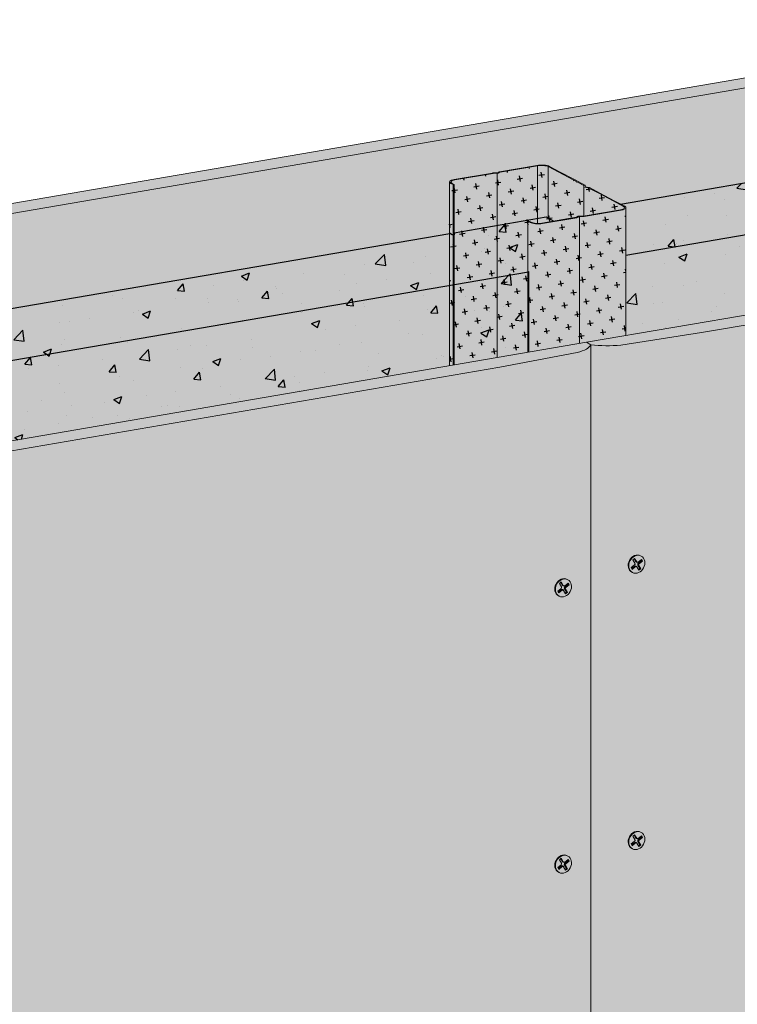
# Model space of a CAD drawing. Units: metres. Extents: x 1671 to 3110, y -1025 to 1243.
# Drawn here: x 2335 to 2644, y 271 to 696 of the extents above; entities that cross this region are included whole.
import ezdxf

# ---------------------------------------------------------------- set-up
doc = ezdxf.new("R2010")
doc.units = ezdxf.units.M
for name, color, linetype in [('Rigips Befestigungen', 8, 'Continuous'), ('Rigips Dämmung', 3, 'Continuous'), ('Rigips Profile 2', 5, 'Continuous'), ('Rigips Schraffur 4', 8, 'Continuous')]:
    doc.layers.add(name, color=color, linetype=linetype)
for name, color, linetype, true_color in [('Rigips Schr Dämmung FH', 7, 'Continuous', 0xeddf9e), ('Rigips Schr Profile PS', 7, 'Continuous', 0xd5e5ec), ('Rigips Schr RB FH', 7, 'Continuous', 0xdedede)]:
    doc.layers.add(name, color=color, linetype=linetype, true_color=true_color)
pattern_1 = [(10, (-1475.0436, -1e-14), (3.8631475, 5.5171464), [2.38125, -7.14375]), (100, (-1473.6643, -0.966), (-5.5171464, 3.8631475), [2.38125, -7.14375])]

msp = doc.modelspace()

# ---------------------------------------------------------------- hatches: boundary and pattern name
at = {"layer": 'Rigips Dämmung'}
h = msp.add_hatch(dxfattribs=at)
h.set_pattern_fill('AR-CONC', color=256, scale=0.2)
edge = h.paths.add_edge_path()
edge.add_ellipse((2804.91, 630.33), major_axis=(0.3, 0), ratio=0.301211, start_angle=299.6104, end_angle=360)
edge.add_ellipse((2804.91, 630.33), major_axis=(0.3, 0), ratio=0.301211, start_angle=360, end_angle=389.6104)
edge.add_line((2805.17, 630.38), (2804.64, 630.66))
edge.add_ellipse((2804.9, 630.71), major_axis=(-0.3, 0), ratio=0.301211, start_angle=313.3828, end_angle=389.6104, ccw=False)
edge.add_line((2804.69, 630.77), (2804.69, 652.23))
edge.add_line((2804.69, 652.23), (2805.21, 652.32))
edge.add_line((2805.21, 652.32), (2806.2, 651.8))
edge.add_ellipse((2809.16, 652.31), major_axis=(-3.4, 0), ratio=0.301211, start_angle=29.6439, end_angle=119.6575)
edge.add_line((2810.84, 651.42), (2815.98, 652.3))
edge.add_line((2815.98, 652.3), (2812.58, 654.09))
edge.add_line((2812.58, 654.09), (2773, 647.31))
edge.add_line((2773, 647.31), (2773, 646.85))
edge.add_line((2773, 646.85), (2773.31, 646.68))
edge.add_ellipse((2772.93, 646.7), major_axis=(0.3, 0), ratio=0.301211, start_angle=299.6507, end_angle=330.3493, ccw=False)
edge.add_ellipse((2772.42, 646.61), major_axis=(0.3, 0), ratio=0.301211, start_angle=209.6507, end_angle=281.2359, ccw=False)
edge.add_line((2772.22, 646.54), (2771.46, 646.94))
edge.add_ellipse((2771.2, 646.89), major_axis=(0.3, 0), ratio=0.301211, start_angle=29.6507, end_angle=119.6242)
edge.add_line((2771.05, 646.97), (2593.7, 616.59))
edge.add_line((2593.7, 616.59), (2595.8, 615.48))
edge.add_ellipse((2591.98, 615.07), major_axis=(-4, 0), ratio=0.301211, start_angle=180, end_angle=209.6507, ccw=False)
edge.add_ellipse((2591.98, 615.07), major_axis=(-4, 0), ratio=0.301211, start_angle=119.6507, end_angle=180, ccw=False)
edge.add_line((2595.98, 614.9), (2595.98, 594.46))
edge.add_line((2595.98, 594.46), (2805.06, 630.25))
h.paths.add_polyline_path([(2805.21, 630.28), (2595.98, 594.46), (2595.98, 559.91), (2805.21, 595.79)])
h = msp.add_hatch(dxfattribs=at)
h.set_pattern_fill('AR-CONC', color=256, scale=0.2)
edge = h.paths.add_edge_path()
edge.add_ellipse((2553.84, 587.28), major_axis=(0.3, 0), ratio=0.301211, start_angle=299.6104, end_angle=360)
edge.add_ellipse((2553.84, 587.28), major_axis=(0.3, 0), ratio=0.301211, start_angle=360, end_angle=389.6104)
edge.add_line((2554.1, 587.33), (2553.56, 587.61))
edge.add_ellipse((2553.83, 587.66), major_axis=(-0.3, 0), ratio=0.301211, start_angle=313.3828, end_angle=389.6104, ccw=False)
edge.add_line((2553.62, 587.72), (2553.62, 609.18))
edge.add_line((2553.62, 609.18), (2554.14, 609.27))
edge.add_line((2554.14, 609.27), (2555.13, 608.75))
edge.add_ellipse((2558.09, 609.26), major_axis=(-3.4, 0), ratio=0.301211, start_angle=29.6439, end_angle=119.6575)
edge.add_line((2559.77, 608.37), (2564.91, 609.25))
edge.add_line((2564.91, 609.25), (2561.51, 611.04))
edge.add_line((2561.51, 611.04), (2521.93, 604.26))
edge.add_line((2521.93, 604.26), (2521.93, 603.8))
edge.add_line((2521.93, 603.8), (2522.24, 603.63))
edge.add_ellipse((2521.85, 603.65), major_axis=(0.3, 0), ratio=0.301211, start_angle=299.6507, end_angle=330.3493, ccw=False)
edge.add_ellipse((2521.35, 603.57), major_axis=(0.3, 0), ratio=0.301211, start_angle=209.6507, end_angle=281.2359, ccw=False)
edge.add_line((2521.15, 603.49), (2520.39, 603.89))
edge.add_ellipse((2520.13, 603.84), major_axis=(0.3, 0), ratio=0.301211, start_angle=29.6507, end_angle=119.6242)
edge.add_line((2519.98, 603.92), (2322.11, 570.03))
edge.add_line((2322.11, 570.03), (2324.22, 568.91))
edge.add_ellipse((2320.4, 568.5), major_axis=(-4, 0), ratio=0.301211, start_angle=180, end_angle=209.6507, ccw=False)
edge.add_ellipse((2320.4, 568.5), major_axis=(-4, 0), ratio=0.301211, start_angle=119.6507, end_angle=180, ccw=False)
edge.add_line((2324.4, 568.33), (2324.4, 547.9))
edge.add_line((2324.4, 547.9), (2344.16, 551.29))
edge.add_line((2344.16, 551.29), (2553.99, 587.2))
h.paths.add_polyline_path([(2554.14, 587.23), (2344.16, 551.29), (2324.4, 547.9), (2324.4, 513.34), (2554.14, 552.74)])
at = {"layer": 'Rigips Schr Dämmung FH'}
h = msp.add_hatch(color=256, dxfattribs=at)
h.dxf.hatch_style = 1
edge = h.paths.add_edge_path()
edge.add_ellipse((2804.91, 630.33), major_axis=(0.3, 0), ratio=0.301211, start_angle=299.6104, end_angle=360)
edge.add_ellipse((2804.91, 630.33), major_axis=(0.3, 0), ratio=0.301211, start_angle=360, end_angle=389.6104)
edge.add_line((2805.17, 630.38), (2804.64, 630.66))
edge.add_ellipse((2804.9, 630.71), major_axis=(-0.3, 0), ratio=0.301211, start_angle=313.3828, end_angle=389.6104, ccw=False)
edge.add_line((2804.69, 630.77), (2804.69, 652.23))
edge.add_line((2804.69, 652.23), (2805.21, 652.32))
edge.add_line((2805.21, 652.32), (2806.2, 651.8))
edge.add_ellipse((2809.16, 652.31), major_axis=(-3.4, 0), ratio=0.301211, start_angle=29.6439, end_angle=119.6575)
edge.add_line((2810.84, 651.42), (2815.98, 652.3))
edge.add_line((2815.98, 652.3), (2812.58, 654.09))
edge.add_line((2812.58, 654.09), (2773, 647.31))
edge.add_line((2773, 647.31), (2773, 646.85))
edge.add_line((2773, 646.85), (2773.31, 646.68))
edge.add_ellipse((2772.93, 646.7), major_axis=(0.3, 0), ratio=0.301211, start_angle=299.6507, end_angle=330.3493, ccw=False)
edge.add_ellipse((2772.42, 646.61), major_axis=(0.3, 0), ratio=0.301211, start_angle=209.6507, end_angle=281.2359, ccw=False)
edge.add_line((2772.22, 646.54), (2771.46, 646.94))
edge.add_ellipse((2771.2, 646.89), major_axis=(0.3, 0), ratio=0.301211, start_angle=29.6507, end_angle=119.6242)
edge.add_line((2771.05, 646.97), (2593.7, 616.59))
edge.add_line((2593.7, 616.59), (2595.8, 615.48))
edge.add_ellipse((2591.98, 615.07), major_axis=(-4, 0), ratio=0.301211, start_angle=180, end_angle=209.6507, ccw=False)
edge.add_ellipse((2591.98, 615.07), major_axis=(-4, 0), ratio=0.301211, start_angle=119.6507, end_angle=180, ccw=False)
edge.add_line((2595.98, 614.9), (2595.98, 594.46))
edge.add_line((2595.98, 594.46), (2805.06, 630.25))
h.paths.add_polyline_path([(2805.21, 630.28), (2595.98, 594.46), (2595.98, 559.91), (2805.21, 595.79)])
h = msp.add_hatch(color=256, dxfattribs=at)
h.dxf.hatch_style = 1
edge = h.paths.add_edge_path()
edge.add_ellipse((2553.84, 587.28), major_axis=(0.3, 0), ratio=0.301211, start_angle=299.6104, end_angle=360)
edge.add_ellipse((2553.84, 587.28), major_axis=(0.3, 0), ratio=0.301211, start_angle=360, end_angle=389.6104)
edge.add_line((2554.1, 587.33), (2553.56, 587.61))
edge.add_ellipse((2553.83, 587.66), major_axis=(-0.3, 0), ratio=0.301211, start_angle=313.3828, end_angle=389.6104, ccw=False)
edge.add_line((2553.62, 587.72), (2553.62, 609.18))
edge.add_line((2553.62, 609.18), (2554.14, 609.27))
edge.add_line((2554.14, 609.27), (2555.13, 608.75))
edge.add_ellipse((2558.09, 609.26), major_axis=(-3.4, 0), ratio=0.301211, start_angle=29.6439, end_angle=119.6575)
edge.add_line((2559.77, 608.37), (2564.91, 609.25))
edge.add_line((2564.91, 609.25), (2561.51, 611.04))
edge.add_line((2561.51, 611.04), (2521.93, 604.26))
edge.add_line((2521.93, 604.26), (2521.93, 603.8))
edge.add_line((2521.93, 603.8), (2522.24, 603.63))
edge.add_ellipse((2521.85, 603.65), major_axis=(0.3, 0), ratio=0.301211, start_angle=299.6507, end_angle=330.3493, ccw=False)
edge.add_ellipse((2521.35, 603.57), major_axis=(0.3, 0), ratio=0.301211, start_angle=209.6507, end_angle=281.2359, ccw=False)
edge.add_line((2521.15, 603.49), (2520.39, 603.89))
edge.add_ellipse((2520.13, 603.84), major_axis=(0.3, 0), ratio=0.301211, start_angle=29.6507, end_angle=119.6242)
edge.add_line((2519.98, 603.92), (2322.11, 570.03))
edge.add_line((2322.11, 570.03), (2324.22, 568.91))
edge.add_ellipse((2320.4, 568.5), major_axis=(-4, 0), ratio=0.301211, start_angle=180, end_angle=209.6507, ccw=False)
edge.add_ellipse((2320.4, 568.5), major_axis=(-4, 0), ratio=0.301211, start_angle=119.6507, end_angle=180, ccw=False)
edge.add_line((2324.4, 568.33), (2324.4, 547.9))
edge.add_line((2324.4, 547.9), (2344.16, 551.29))
edge.add_line((2344.16, 551.29), (2553.99, 587.2))
h.paths.add_polyline_path([(2554.14, 587.23), (2344.16, 551.29), (2324.4, 547.9), (2324.4, 513.34), (2554.14, 552.74)])
at = {"layer": 'Rigips Schr Profile PS'}
h = msp.add_hatch(color=256, dxfattribs=at)
h.dxf.hatch_style = 1
edge = h.paths.add_edge_path()
edge.add_line((2521.41, 625.01), (2520.42, 625.53))
edge.add_ellipse((2523.89, 626.13), major_axis=(-4, 0), ratio=0.301211, start_angle=360, end_angle=389.6507, ccw=False)
edge.add_line((2519.89, 625.92), (2519.89, 546.86))
edge.add_line((2519.89, 546.86), (2521.41, 547.12))
edge.add_line((2521.41, 547.12), (2521.41, 625.01))
edge = h.paths.add_edge_path()
edge.add_line((2540.41, 629.85), (2538.84, 629.86))
edge.add_ellipse((2538.93, 629.75), major_axis=(-0.4, 0), ratio=0.301211, start_angle=283.142, end_angle=299.6506)
edge.add_line((2538.73, 629.85), (2522.21, 627.02))
edge.add_ellipse((2523.89, 626.13), major_axis=(-3.4, 0), ratio=0.301211, start_angle=299.6439, end_angle=389.6575)
edge.add_line((2520.94, 625.62), (2521.93, 625.1))
edge.add_line((2521.93, 625.1), (2521.93, 547.21))
edge.add_line((2521.93, 547.21), (2540.41, 550.38))
edge.add_line((2540.41, 550.38), (2540.41, 629.85))
edge = h.paths.add_edge_path()
edge.add_line((2557.84, 633.13), (2541.76, 630.37))
edge.add_ellipse((2541.96, 630.27), major_axis=(-0.4, 0), ratio=0.301211, start_angle=299.6507, end_angle=316.1594)
edge.add_line((2541.67, 630.35), (2540.79, 629.88))
edge.add_ellipse((2540.42, 630.02), major_axis=(-0.55, 0), ratio=0.301211, start_angle=88.8324, end_angle=150.469, ccw=False)
edge.add_line((2540.41, 629.85), (2540.41, 550.38))
edge.add_line((2540.41, 550.38), (2553.62, 552.65))
edge.add_line((2553.62, 552.65), (2553.62, 609.18))
edge.add_line((2553.62, 609.18), (2554.14, 609.27))
edge.add_line((2554.14, 609.27), (2555.13, 608.75))
edge.add_ellipse((2558.09, 609.26), major_axis=(-3.4, 0), ratio=0.301211, start_angle=29.6439, end_angle=85.9162)
edge.add_line((2557.84, 608.23), (2557.84, 633.13))
edge = h.paths.add_edge_path()
edge.add_line((2577.89, 624.1), (2577.83, 624.6))
edge.add_ellipse((2577.43, 624.59), major_axis=(-0.4, 0), ratio=0.301211, start_angle=181.9678, end_angle=209.6507)
edge.add_line((2577.78, 624.65), (2573.22, 627.06))
edge.add_line((2573.22, 627.06), (2567.04, 630.33))
edge.add_line((2567.04, 630.33), (2562.48, 632.75))
edge.add_ellipse((2559.53, 632.24), major_axis=(-3.4, 0), ratio=0.301211, start_angle=209.6507, end_angle=299.6575)
edge.add_line((2557.84, 633.13), (2557.84, 608.23))
edge.add_ellipse((2558.09, 609.26), major_axis=(-3.4, 0), ratio=0.301211, start_angle=85.9162, end_angle=119.6575)
edge.add_line((2559.77, 608.37), (2574.55, 610.9))
edge.add_ellipse((2574.35, 611), major_axis=(-0.4, 0), ratio=0.301211, start_angle=119.6507, end_angle=136.1594)
edge.add_line((2574.64, 610.92), (2575.51, 611.39))
edge.add_ellipse((2575.89, 611.25), major_axis=(-0.55, 0), ratio=0.301211, start_angle=268.8324, end_angle=330.469, ccw=False)
edge.add_line((2575.9, 611.42), (2577.47, 611.41))
edge.add_ellipse((2577.38, 611.52), major_axis=(-0.4, 0), ratio=0.301211, start_angle=103.142, end_angle=119.6506)
edge.add_line((2577.58, 611.42), (2577.89, 611.47))
edge.add_line((2577.89, 611.47), (2577.89, 624.1))
h = msp.add_hatch(color=256, dxfattribs=at)
h.dxf.hatch_style = 1
edge = h.paths.add_edge_path()
edge.add_ellipse((2591.98, 615.07), major_axis=(-3.4, 0), ratio=0.301211, start_angle=119.6439, end_angle=209.6507)
edge.add_line((2594.93, 615.57), (2590.43, 617.96))
edge.add_line((2590.43, 617.96), (2584.24, 621.23))
edge.add_line((2584.24, 621.23), (2579.73, 623.62))
edge.add_ellipse((2579.39, 623.56), major_axis=(-0.4, 0), ratio=0.301211, start_angle=209.6507, end_angle=237.3336)
edge.add_line((2579.6, 623.66), (2578.21, 623.93))
edge.add_ellipse((2578.59, 624.1), major_axis=(-0.7, 0), ratio=0.301211, start_angle=1.9678, end_angle=57.3336, ccw=False)
edge.add_line((2577.89, 624.03), (2577.89, 611.47))
edge.add_line((2577.89, 611.47), (2593.66, 614.18))
edge = h.paths.add_edge_path()
edge.add_ellipse((2591.98, 615.07), major_axis=(-4, 0), ratio=0.301211, start_angle=119.6507, end_angle=180, ccw=False)
edge.add_line((2593.96, 614.02), (2577.77, 611.24))
edge.add_ellipse((2577.43, 611.53), major_axis=(-1, 0), ratio=0.301211, start_angle=88.8324, end_angle=119.6507, ccw=False)
edge.add_line((2577.41, 611.23), (2575.94, 611.24))
edge.add_ellipse((2575.96, 611.21), major_axis=(-0.1, 0), ratio=0.301211, start_angle=283.1421, end_angle=316.1592)
edge.add_line((2575.89, 611.23), (2575.89, 556.47))
edge.add_line((2575.89, 556.47), (2578.92, 556.99))
edge.add_line((2578.92, 556.99), (2595.98, 559.91))
edge.add_line((2595.98, 559.91), (2595.98, 614.95))
edge = h.paths.add_edge_path()
edge.add_line((2575.89, 611.23), (2575.08, 610.8))
edge.add_ellipse((2574.29, 611), major_axis=(-1, 0), ratio=0.301211, start_angle=119.6507, end_angle=150.469, ccw=False)
edge.add_line((2574.79, 610.73), (2560.06, 608.21))
edge.add_ellipse((2558.09, 609.26), major_axis=(-4, 0), ratio=0.301211, start_angle=29.6507, end_angle=119.6507, ccw=False)
edge.add_line((2554.61, 608.66), (2553.62, 609.18))
edge.add_line((2553.62, 609.18), (2553.62, 552.65))
edge.add_line((2553.62, 552.65), (2575.89, 556.47))
edge.add_line((2575.89, 556.47), (2575.89, 611.23))
at = {"layer": 'Rigips Schr RB FH', "true_color": 0xbfbfbf}
h = msp.add_hatch(color=9, dxfattribs=at)
h.dxf.hatch_style = 1
h.paths.add_polyline_path([(1797.11, 196.86), (1790.93, 200.13), (1790.93, -45.04), (1797.11, -48.31)])
h.paths.add_polyline_path([(1790.93, 200.13), (1797.11, 196.86), (2080.4, 569.54), (2074.22, 572.81)])
edge = h.paths.add_edge_path()
edge.add_line((2265.91, 601.35), (2263.93, 602.39))
edge.add_ellipse((2256.58, 597.15), major_axis=(18.9, 0), ratio=0.301211, start_angle=67.1269, end_angle=106.8697)
edge.add_line((2251.1, 602.6), (2216.27, 597.17))
edge.add_line((2216.27, 597.17), (2074.22, 572.81))
edge.add_line((2074.22, 572.81), (2080.4, 569.54))
edge.add_line((2080.4, 569.54), (2265.91, 601.35))
edge = h.paths.add_edge_path()
edge.add_line((2809.94, 694.63), (2807.96, 695.67))
edge.add_ellipse((2800.61, 690.43), major_axis=(18.9, 0), ratio=0.301211, start_angle=67.1269, end_angle=106.8697)
edge.add_line((2795.13, 695.88), (2760.3, 690.45))
edge.add_line((2760.3, 690.45), (2304.05, 612.22))
edge.add_line((2304.05, 612.22), (2270.77, 605.97))
edge.add_ellipse((2283.52, 601.77), major_axis=(18.9, 0), ratio=0.301211, start_angle=132.4316, end_angle=172.1745)
edge.add_line((2264.8, 602.54), (2266.78, 601.49))
edge.add_line((2266.78, 601.49), (2809.94, 694.63))
at = {"layer": 'Rigips Schr RB FH'}
h = msp.add_hatch(color=256, dxfattribs=at)
h.dxf.hatch_style = 1
edge = h.paths.add_edge_path()
edge.add_line((2856.69, 600.28), (2628.56, 561.16))
edge.add_line((2628.56, 561.16), (2593.73, 555.74))
edge.add_ellipse((2588.25, 561.18), major_axis=(-18.9, 0), ratio=0.301211, start_angle=67.1269, end_angle=106.8697, ccw=False)
edge.add_line((2580.9, 555.94), (2580.9, 55.32))
edge.add_ellipse((2588.25, 60.57), major_axis=(-18.9, 0), ratio=0.301211, start_angle=67.1269, end_angle=86.7693)
edge.add_ellipse((2588.25, 60.57), major_axis=(-18.9, 0), ratio=0.301211, start_angle=86.7693, end_angle=106.8697)
edge.add_line((2593.73, 55.12), (2628.56, 60.55))
edge.add_line((2628.56, 60.55), (2856.69, 99.66))
edge.add_line((2856.69, 99.66), (2856.69, 600.28))
edge = h.paths.add_edge_path()
edge.add_ellipse((2562.18, 556.71), major_axis=(18.9, 0), ratio=0.301211, start_angle=312.4316, end_angle=352.1745, ccw=False)
edge.add_line((2574.93, 552.51), (2541.65, 546.26))
edge.add_line((2541.65, 546.26), (2166.03, 481.86))
edge.add_line((2166.03, 481.86), (2085.4, 379.56))
edge.add_line((2085.4, 379.56), (2050.57, 336.77))
edge.add_ellipse((2045.09, 346.2), major_axis=(17.16, 20.35), ratio=0.389809, start_angle=222.314, end_angle=262.0569, ccw=False)
edge.add_line((2037.74, 326.65), (2037.74, -37.81))
edge.add_ellipse((2045.09, -32.57), major_axis=(18.9, 0), ratio=0.301211, start_angle=247.1269, end_angle=266.7693)
edge.add_ellipse((2045.09, -32.57), major_axis=(18.9, 0), ratio=0.301211, start_angle=266.7693, end_angle=286.8697)
edge.add_line((2050.57, -38.01), (2085.4, -32.59))
edge.add_line((2085.4, -32.59), (2541.65, 45.65))
edge.add_line((2541.65, 45.65), (2574.93, 51.89))
edge.add_ellipse((2562.18, 56.1), major_axis=(18.9, 0), ratio=0.301211, start_angle=312.4316, end_angle=332.5321)
edge.add_ellipse((2562.18, 56.1), major_axis=(18.9, 0), ratio=0.301211, start_angle=332.5321, end_angle=352.1745)
edge.add_line((2580.9, 55.32), (2580.9, 555.94))
edge = h.paths.add_edge_path()
edge.add_ellipse((2019.02, 313.13), major_axis=(17.16, 20.35), ratio=0.389809, start_angle=287.6188, end_angle=327.3617, ccw=False)
edge.add_line((2031.77, 312.91), (1998.49, 269.3))
edge.add_line((1998.49, 269.3), (1944.67, 201.02))
edge.add_line((1944.67, 201.02), (1944.67, -56.72))
edge.add_line((1944.67, -56.72), (1998.49, -47.49))
edge.add_line((1998.49, -47.49), (2031.77, -41.24))
edge.add_ellipse((2019.02, -37.04), major_axis=(18.9, 0), ratio=0.301211, start_angle=312.4316, end_angle=332.5321)
edge.add_ellipse((2019.02, -37.04), major_axis=(18.9, 0), ratio=0.301211, start_angle=332.5321, end_angle=352.1745)
edge.add_line((2037.74, -37.81), (2037.74, 326.65))
edge = h.paths.add_edge_path()
edge.add_line((1938.49, 204.29), (1976.73, 252.81))
edge.add_line((1976.73, 252.81), (1976.73, 398.99))
edge.add_ellipse((1980.73, 398.55), major_axis=(-4, 0), ratio=0.301211, start_angle=299.6507, end_angle=360, ccw=False)
edge.add_line((1978.75, 399.59), (1995.46, 402.46))
edge.add_line((1995.46, 402.46), (1997.21, 402.45))
edge.add_ellipse((1997.18, 402.48), major_axis=(-0.1, 0), ratio=0.301211, start_angle=103.1421, end_angle=136.1592)
edge.add_line((1997.25, 402.45), (1998.12, 402.91))
edge.add_line((1998.12, 402.91), (2015.66, 405.92))
edge.add_ellipse((2016.36, 404.65), major_axis=(-4, 0), ratio=0.301211, start_angle=209.6507, end_angle=299.6507, ccw=False)
edge.add_line((2019.32, 405.62), (2019.32, 405.53))
edge.add_line((2019.32, 405.53), (2024.4, 402.84))
edge.add_line((2024.4, 402.84), (2030.58, 399.57))
edge.add_line((2030.58, 399.57), (2035.14, 397.16))
edge.add_ellipse((2034.27, 397.01), major_axis=(-1, 0), ratio=0.301211, start_angle=181.9678, end_angle=209.6507, ccw=False)
edge.add_line((2036.31, 396.31), (2036.97, 396.19))
edge.add_line((2036.97, 396.19), (2041.6, 393.74))
edge.add_line((2041.6, 393.74), (2047.79, 390.46))
edge.add_line((2047.79, 390.46), (2053.01, 387.7))
edge.add_ellipse((2048.82, 387.48), major_axis=(-4, 0), ratio=0.301211, start_angle=119.6507, end_angle=180)
edge.add_line((2052.82, 387.48), (2052.82, 349.34))
edge.add_line((2052.82, 349.34), (2159.85, 485.13))
edge.add_line((2159.85, 485.13), (2248.31, 500.3))
edge.add_line((2248.31, 500.3), (2248.31, 580.01))
edge.add_ellipse((2252.31, 579.56), major_axis=(-4, 0), ratio=0.301211, start_angle=299.6507, end_angle=360, ccw=False)
edge.add_line((2250.33, 580.61), (2265.91, 583.28))
edge.add_line((2265.91, 583.28), (2265.91, 601.35))
edge.add_line((2265.91, 601.35), (2080.4, 569.54))
edge.add_line((2080.4, 569.54), (1797.11, 196.86))
edge.add_line((1797.11, 196.86), (1797.11, -48.31))
edge.add_line((1797.11, -48.31), (1816.19, -45.04))
edge.add_ellipse((1817.61, -43.13), major_axis=(-0.68, 3.94), ratio=0.471735, start_angle=70.0251, end_angle=114.2293, ccw=False)
edge.add_line((1815.41, -42.33), (1815.63, -42.29))
edge.add_line((1815.63, -42.29), (1815.63, -7.75))
edge.add_line((1815.63, -7.75), (1938.49, 13.31))
edge.add_line((1938.49, 13.31), (1938.49, 204.29))
edge = h.paths.add_edge_path()
edge.add_ellipse((2523.89, 626.13), major_axis=(-4, 0), ratio=0.301211, start_angle=299.6507, end_angle=360, ccw=False)
edge.add_line((2521.92, 627.18), (2538.62, 630.04))
edge.add_line((2538.62, 630.04), (2540.37, 630.03))
edge.add_ellipse((2540.34, 630.06), major_axis=(-0.1, 0), ratio=0.301211, start_angle=103.1421, end_angle=136.1592)
edge.add_line((2540.42, 630.04), (2541.28, 630.5))
edge.add_line((2541.28, 630.5), (2558.82, 633.5))
edge.add_ellipse((2559.53, 632.24), major_axis=(-4, 0), ratio=0.301211, start_angle=209.6507, end_angle=299.6507, ccw=False)
edge.add_line((2562.28, 633.22), (2567.56, 630.42))
edge.add_line((2567.56, 630.42), (2573.74, 627.15))
edge.add_line((2573.74, 627.15), (2578.3, 624.74))
edge.add_ellipse((2577.43, 624.59), major_axis=(-1, 0), ratio=0.301211, start_angle=181.9678, end_angle=209.6507, ccw=False)
edge.add_line((2579.47, 623.9), (2580.13, 623.77))
edge.add_line((2580.13, 623.77), (2584.76, 621.32))
edge.add_line((2584.76, 621.32), (2590.95, 618.05))
edge.add_line((2590.95, 618.05), (2596.17, 615.28))
edge.add_ellipse((2591.98, 615.07), major_axis=(-4, 0), ratio=0.301211, start_angle=119.6507, end_angle=180)
edge.add_line((2595.98, 615.07), (2595.98, 559.91))
edge.add_line((2595.98, 559.91), (2770.96, 589.91))
edge.add_line((2770.96, 589.91), (2770.96, 669.62))
edge.add_ellipse((2774.96, 669.18), major_axis=(-4, 0), ratio=0.301211, start_angle=299.6507, end_angle=360, ccw=False)
edge.add_line((2772.99, 670.23), (2789.69, 673.09))
edge.add_line((2789.69, 673.09), (2791.44, 673.08))
edge.add_ellipse((2791.41, 673.11), major_axis=(-0.1, 0), ratio=0.301211, start_angle=103.1421, end_angle=136.1592)
edge.add_line((2791.49, 673.09), (2792.35, 673.55))
edge.add_line((2792.35, 673.55), (2809.94, 676.56))
edge.add_line((2809.94, 676.56), (2809.94, 694.63))
edge.add_line((2809.94, 694.63), (2266.78, 601.49))
edge.add_line((2266.78, 601.49), (2266.78, 583.48))
edge.add_line((2266.78, 583.48), (2268.79, 583.46))
edge.add_ellipse((2268.76, 583.49), major_axis=(-0.1, 0), ratio=0.301211, start_angle=103.1421, end_angle=136.1592)
edge.add_line((2268.84, 583.47), (2269.7, 583.93))
edge.add_line((2269.7, 583.93), (2287.24, 586.94))
edge.add_ellipse((2287.94, 585.67), major_axis=(-4, 0), ratio=0.301211, start_angle=209.6507, end_angle=299.6507, ccw=False)
edge.add_line((2290.9, 586.64), (2290.9, 586.54))
edge.add_line((2290.9, 586.54), (2295.98, 583.86))
edge.add_line((2295.98, 583.86), (2302.16, 580.59))
edge.add_line((2302.16, 580.59), (2306.72, 578.17))
edge.add_ellipse((2305.85, 578.03), major_axis=(-1, 0), ratio=0.301211, start_angle=181.9678, end_angle=209.6507, ccw=False)
edge.add_line((2307.89, 577.33), (2308.55, 577.2))
edge.add_line((2308.55, 577.2), (2313.18, 574.75))
edge.add_line((2313.18, 574.75), (2319.37, 571.48))
edge.add_line((2319.37, 571.48), (2324.59, 568.72))
edge.add_ellipse((2320.4, 568.5), major_axis=(-4, 0), ratio=0.301211, start_angle=119.6507, end_angle=180)
edge.add_line((2324.4, 568.5), (2324.4, 513.34))
edge.add_line((2324.4, 513.34), (2519.89, 546.86))
edge.add_line((2519.89, 546.86), (2519.89, 626.57))
at = {"layer": 'Rigips Schr RB FH', "true_color": 0xbfbfbf}
h = msp.add_hatch(color=9, dxfattribs=at)
h.dxf.hatch_style = 1
h.paths.add_polyline_path([(1938.49, -53.44), (1944.67, -56.72), (1944.67, 201.02), (1938.49, 204.29)])
edge = h.paths.add_edge_path()
edge.add_line((1938.49, 204.29), (1944.67, 201.02))
edge.add_line((1944.67, 201.02), (1998.49, 269.3))
edge.add_line((1998.49, 269.3), (2031.77, 312.91))
edge.add_ellipse((2019.02, 313.13), major_axis=(17.16, 20.35), ratio=0.389809, start_angle=287.6188, end_angle=327.3617)
edge.add_line((2037.74, 326.65), (2035.76, 327.7))
edge.add_line((2035.76, 327.7), (1938.49, 204.29))
edge = h.paths.add_edge_path()
edge.add_line((2035.76, 327.7), (2037.74, 326.65))
edge.add_ellipse((2045.09, 346.2), major_axis=(17.16, 20.35), ratio=0.389809, start_angle=222.314, end_angle=262.0569)
edge.add_line((2050.57, 336.77), (2085.4, 379.56))
edge.add_line((2085.4, 379.56), (2166.03, 481.86))
edge.add_line((2166.03, 481.86), (2159.85, 485.13))
edge.add_line((2159.85, 485.13), (2035.76, 327.7))
edge = h.paths.add_edge_path()
edge.add_line((2159.85, 485.13), (2166.03, 481.86))
edge.add_line((2166.03, 481.86), (2541.65, 546.26))
edge.add_line((2541.65, 546.26), (2574.93, 552.51))
edge.add_ellipse((2562.18, 556.71), major_axis=(18.9, 0), ratio=0.301211, start_angle=312.4316, end_angle=352.1745)
edge.add_line((2580.9, 555.94), (2578.92, 556.99))
edge.add_line((2578.92, 556.99), (2159.85, 485.13))
edge = h.paths.add_edge_path()
edge.add_line((2578.92, 556.99), (2580.9, 555.94))
edge.add_ellipse((2588.25, 561.18), major_axis=(-18.9, 0), ratio=0.301211, start_angle=67.1269, end_angle=106.8697)
edge.add_line((2593.73, 555.74), (2628.56, 561.16))
edge.add_line((2628.56, 561.16), (2856.69, 600.28))
edge.add_line((2856.69, 600.28), (2850.5, 603.55))
edge.add_line((2850.5, 603.55), (2578.92, 556.99))
at = {"layer": 'Rigips Schraffur 4'}
h = msp.add_hatch(dxfattribs=at)
h.set_pattern_fill('CROSS', color=256, scale=0.75, angle=10)
h.set_pattern_definition(pattern_1)
edge = h.paths.add_edge_path()
edge.add_line((2521.41, 625.01), (2520.42, 625.53))
edge.add_ellipse((2523.89, 626.13), major_axis=(-4, 0), ratio=0.301211, start_angle=360, end_angle=389.6507, ccw=False)
edge.add_line((2519.89, 625.92), (2519.89, 546.86))
edge.add_line((2519.89, 546.86), (2521.41, 547.12))
edge.add_line((2521.41, 547.12), (2521.41, 625.01))
edge = h.paths.add_edge_path()
edge.add_line((2540.41, 629.85), (2538.84, 629.86))
edge.add_ellipse((2538.93, 629.75), major_axis=(-0.4, 0), ratio=0.301211, start_angle=283.142, end_angle=299.6506)
edge.add_line((2538.73, 629.85), (2522.21, 627.02))
edge.add_ellipse((2523.89, 626.13), major_axis=(-3.4, 0), ratio=0.301211, start_angle=299.6439, end_angle=389.6575)
edge.add_line((2520.94, 625.62), (2521.93, 625.1))
edge.add_line((2521.93, 625.1), (2521.93, 547.21))
edge.add_line((2521.93, 547.21), (2540.41, 550.38))
edge.add_line((2540.41, 550.38), (2540.41, 629.85))
edge = h.paths.add_edge_path()
edge.add_line((2557.84, 633.13), (2541.76, 630.37))
edge.add_ellipse((2541.96, 630.27), major_axis=(-0.4, 0), ratio=0.301211, start_angle=299.6507, end_angle=316.1594)
edge.add_line((2541.67, 630.35), (2540.79, 629.88))
edge.add_ellipse((2540.42, 630.02), major_axis=(-0.55, 0), ratio=0.301211, start_angle=88.8324, end_angle=150.469, ccw=False)
edge.add_line((2540.41, 629.85), (2540.41, 550.38))
edge.add_line((2540.41, 550.38), (2553.62, 552.65))
edge.add_line((2553.62, 552.65), (2553.62, 609.18))
edge.add_line((2553.62, 609.18), (2554.14, 609.27))
edge.add_line((2554.14, 609.27), (2555.13, 608.75))
edge.add_ellipse((2558.09, 609.26), major_axis=(-3.4, 0), ratio=0.301211, start_angle=29.6439, end_angle=85.9162)
edge.add_line((2557.84, 608.23), (2557.84, 633.13))
edge = h.paths.add_edge_path()
edge.add_line((2577.89, 624.1), (2577.83, 624.6))
edge.add_ellipse((2577.43, 624.59), major_axis=(-0.4, 0), ratio=0.301211, start_angle=181.9678, end_angle=209.6507)
edge.add_line((2577.78, 624.65), (2573.22, 627.06))
edge.add_line((2573.22, 627.06), (2567.04, 630.33))
edge.add_line((2567.04, 630.33), (2562.48, 632.75))
edge.add_ellipse((2559.53, 632.24), major_axis=(-3.4, 0), ratio=0.301211, start_angle=209.6507, end_angle=299.6575)
edge.add_line((2557.84, 633.13), (2557.84, 608.23))
edge.add_ellipse((2558.09, 609.26), major_axis=(-3.4, 0), ratio=0.301211, start_angle=85.9162, end_angle=119.6575)
edge.add_line((2559.77, 608.37), (2574.55, 610.9))
edge.add_ellipse((2574.35, 611), major_axis=(-0.4, 0), ratio=0.301211, start_angle=119.6507, end_angle=136.1594)
edge.add_line((2574.64, 610.92), (2575.51, 611.39))
edge.add_ellipse((2575.89, 611.25), major_axis=(-0.55, 0), ratio=0.301211, start_angle=268.8324, end_angle=330.469, ccw=False)
edge.add_line((2575.9, 611.42), (2577.47, 611.41))
edge.add_ellipse((2577.38, 611.52), major_axis=(-0.4, 0), ratio=0.301211, start_angle=103.142, end_angle=119.6506)
edge.add_line((2577.58, 611.42), (2577.89, 611.47))
edge.add_line((2577.89, 611.47), (2577.89, 624.1))
h = msp.add_hatch(dxfattribs=at)
h.set_pattern_fill('CROSS', color=256, scale=0.75, angle=10)
h.set_pattern_definition(pattern_1)
edge = h.paths.add_edge_path()
edge.add_ellipse((2591.98, 615.07), major_axis=(-3.4, 0), ratio=0.301211, start_angle=119.6439, end_angle=209.6507)
edge.add_line((2594.93, 615.57), (2590.43, 617.96))
edge.add_line((2590.43, 617.96), (2584.24, 621.23))
edge.add_line((2584.24, 621.23), (2579.73, 623.62))
edge.add_ellipse((2579.39, 623.56), major_axis=(-0.4, 0), ratio=0.301211, start_angle=209.6507, end_angle=237.3336)
edge.add_line((2579.6, 623.66), (2578.21, 623.93))
edge.add_ellipse((2578.59, 624.1), major_axis=(-0.7, 0), ratio=0.301211, start_angle=1.9678, end_angle=57.3336, ccw=False)
edge.add_line((2577.89, 624.03), (2577.89, 611.47))
edge.add_line((2577.89, 611.47), (2593.66, 614.18))
edge = h.paths.add_edge_path()
edge.add_ellipse((2591.98, 615.07), major_axis=(-4, 0), ratio=0.301211, start_angle=119.6507, end_angle=180, ccw=False)
edge.add_line((2593.96, 614.02), (2577.77, 611.24))
edge.add_ellipse((2577.43, 611.53), major_axis=(-1, 0), ratio=0.301211, start_angle=88.8324, end_angle=119.6507, ccw=False)
edge.add_line((2577.41, 611.23), (2575.94, 611.24))
edge.add_ellipse((2575.96, 611.21), major_axis=(-0.1, 0), ratio=0.301211, start_angle=283.1421, end_angle=316.1592)
edge.add_line((2575.89, 611.23), (2575.89, 556.47))
edge.add_line((2575.89, 556.47), (2578.92, 556.99))
edge.add_line((2578.92, 556.99), (2595.98, 559.91))
edge.add_line((2595.98, 559.91), (2595.98, 614.95))
edge = h.paths.add_edge_path()
edge.add_line((2575.89, 611.23), (2575.08, 610.8))
edge.add_ellipse((2574.29, 611), major_axis=(-1, 0), ratio=0.301211, start_angle=119.6507, end_angle=150.469, ccw=False)
edge.add_line((2574.79, 610.73), (2560.06, 608.21))
edge.add_ellipse((2558.09, 609.26), major_axis=(-4, 0), ratio=0.301211, start_angle=29.6507, end_angle=119.6507, ccw=False)
edge.add_line((2554.61, 608.66), (2553.62, 609.18))
edge.add_line((2553.62, 609.18), (2553.62, 552.65))
edge.add_line((2553.62, 552.65), (2575.89, 556.47))
edge.add_line((2575.89, 556.47), (2575.89, 611.23))

# ---------------------------------------------------------------- linework, layer by layer
at = {"linetype": 'Continuous', "lineweight": 0, "extrusion": (0, 0.953558, 0.301211)}
for p, q in [((2266.78, 601.49), (2809.94, 694.63)), ((2760.3, 690.45), (2304.05, 612.22)), ((2850.5, 603.55), (2578.92, 556.99)), ((2628.56, 561.16), (2856.69, 600.28)), ((2593.73, 555.74), (2628.56, 561.16)), ((2578.92, 556.99), (2159.85, 485.13)), ((2578.92, 556.99), (2580.9, 555.94)), ((2580.9, 555.94), (2578.92, 556.99)), ((2541.65, 546.26), (2574.93, 552.51)), ((2580.9, 55.32), (2580.9, 555.94)), ((2580.9, 555.94), (2580.9, 55.32)), ((2166.03, 481.86), (2541.65, 546.26))]:
    msp.add_line(p, q, dxfattribs=at)
at = {"linetype": 'Continuous', "lineweight": 0}
for centre, major_axis, start_param, end_param in [((2562.18, 556.71), (18.9, 0), 5.452961, 6.146604), ((2588.25, 561.18), (-18.9, 0), 1.171585, 1.865228)]:
    msp.add_ellipse(centre, major_axis=major_axis, ratio=0.301211, start_param=start_param, end_param=end_param, dxfattribs=at)
at = {"layer": 'Rigips Befestigungen', "linetype": 'Continuous', "lineweight": 0, "extrusion": (0, 0.953558, 0.301211)}
for p, q in [((2598.98, 463.17), (2599.73, 463.78)), ((2599.85, 461.67), (2598.98, 463.17)), ((2600.24, 462.35), (2599.51, 463.6)), ((2599.73, 463.78), (2600.61, 462.26)), ((2601.2, 462.17), (2602.65, 463.29)), ((2602.28, 464.89), (2602.53, 464.76)), ((2602.62, 462.73), (2602.42, 463.11)), ((2602.65, 463.29), (2603.06, 462.52)), ((2598.18, 459.78), (2599.69, 460.99)), ((2598.62, 459.03), (2598.18, 459.78)), ((2598.42, 459.38), (2599.78, 460.48)), ((2600.12, 460.24), (2598.62, 459.03)), ((2600.66, 460.24), (2600.43, 460.48)), ((2600.86, 462.08), (2600.53, 462.14)), ((2601.59, 458.66), (2600.72, 460.17)), ((2601.92, 459.44), (2601.11, 460.85)), ((2601.31, 461.68), (2602.62, 462.68)), ((2601.38, 459.01), (2601.92, 459.44)), ((2601.48, 460.75), (2602.34, 459.27)), ((2602.34, 459.27), (2601.59, 458.66)), ((2603.06, 462.52), (2601.65, 461.44)), ((2602.34, 459.27), (2601.92, 459.44)), ((2603.06, 462.52), (2602.64, 462.7)), ((2570.65, 454.7), (2570.9, 454.57)), ((2598.54, 457.82), (2598.79, 457.69)), ((2566.55, 449.59), (2568.06, 450.8)), ((2566.78, 449.19), (2568.15, 450.28)), ((2567.35, 452.98), (2568.1, 453.59)), ((2568.21, 451.48), (2567.35, 452.98)), ((2568.6, 452.16), (2567.88, 453.41)), ((2568.1, 453.59), (2568.98, 452.06)), ((2569.03, 450.05), (2568.8, 450.29)), ((2569.23, 451.89), (2568.9, 451.95)), ((2570.28, 449.25), (2569.47, 450.65)), ((2569.56, 451.98), (2571.01, 453.1)), ((2569.68, 451.48), (2571.01, 452.5)), ((2569.85, 450.56), (2570.71, 449.08)), ((2571.43, 452.33), (2570.02, 451.25)), ((2571.01, 452.5), (2570.78, 452.92)), ((2571.01, 453.1), (2571.43, 452.33)), ((2571.43, 452.33), (2571.01, 452.5)), ((2566.98, 448.84), (2566.55, 449.59)), ((2566.91, 447.63), (2567.15, 447.49)), ((2568.49, 450.05), (2566.98, 448.84)), ((2569.95, 448.47), (2569.08, 449.98)), ((2569.75, 448.82), (2570.28, 449.25)), ((2570.71, 449.08), (2569.95, 448.47)), ((2570.71, 449.08), (2570.28, 449.25)), ((2598.98, 343.98), (2599.73, 344.58)), ((2600.24, 343.15), (2599.51, 344.41)), ((2599.73, 344.58), (2600.61, 343.06)), ((2601.2, 342.98), (2602.65, 344.09)), ((2602.28, 345.69), (2602.53, 345.56)), ((2602.65, 344.09), (2603.06, 343.33)), ((2598.18, 340.59), (2599.69, 341.8)), ((2598.62, 339.83), (2598.18, 340.59)), ((2598.42, 340.18), (2599.78, 341.28)), ((2600.12, 341.05), (2598.62, 339.83)), ((2599.85, 342.48), (2598.98, 343.98)), ((2600.66, 341.05), (2600.43, 341.28)), ((2600.86, 342.89), (2600.53, 342.94)), ((2601.59, 339.47), (2600.72, 340.97)), ((2601.92, 340.25), (2601.11, 341.65)), ((2601.31, 342.48), (2602.62, 343.49)), ((2601.38, 339.82), (2601.92, 340.25)), ((2601.48, 341.56), (2602.34, 340.08)), ((2602.34, 340.08), (2601.59, 339.47)), ((2603.06, 343.33), (2601.65, 342.24)), ((2602.34, 340.08), (2601.92, 340.25)), ((2602.62, 343.54), (2602.42, 343.92)), ((2603.06, 343.33), (2602.64, 343.5)), ((2598.54, 338.62), (2598.79, 338.49)), ((2566.55, 330.39), (2568.06, 331.6)), ((2567.35, 333.79), (2568.1, 334.39)), ((2568.21, 332.28), (2567.35, 333.79)), ((2568.6, 332.96), (2567.88, 334.21)), ((2568.1, 334.39), (2568.98, 332.87)), ((2569.23, 332.69), (2568.9, 332.75)), ((2570.28, 330.06), (2569.47, 331.46)), ((2569.56, 332.79), (2571.01, 333.9)), ((2569.68, 332.29), (2571.01, 333.31)), ((2569.85, 331.37), (2570.71, 329.88)), ((2571.43, 333.13), (2570.02, 332.05)), ((2570.65, 335.5), (2570.9, 335.37)), ((2571.01, 333.31), (2570.78, 333.72)), ((2571.01, 333.9), (2571.43, 333.13)), ((2571.43, 333.13), (2571.01, 333.31)), ((2566.98, 329.64), (2566.55, 330.39)), ((2566.78, 329.99), (2568.15, 331.09)), ((2566.91, 328.43), (2567.15, 328.3)), ((2568.49, 330.85), (2566.98, 329.64)), ((2569.03, 330.85), (2568.8, 331.09)), ((2569.95, 329.28), (2569.08, 330.78)), ((2569.75, 329.63), (2570.28, 330.06)), ((2570.71, 329.88), (2569.95, 329.28)), ((2570.71, 329.88), (2570.28, 330.06))]:
    msp.add_line(p, q, dxfattribs=at)
at = {"layer": 'Rigips Befestigungen', "linetype": 'Continuous', "lineweight": 0}
for centre in [(2600.66, 461.22), (2569.03, 451.03), (2600.66, 342.03), (2569.03, 331.84)]:
    msp.add_ellipse(centre, major_axis=(1.87, 3.54), ratio=0.828697, dxfattribs=at)
for centre, major_axis, start_param, end_param in [((2600.41, 461.35), (-1.87, -3.54), 3.141593, 6.283185), ((2599.47, 461.37), (-0.234, -0.442), 1.091859, 2.662655), ((2600.04, 460.02), (0.283, 0.535), 6.019053, 7.375044), ((2600.34, 459.86), (-0.234, -0.442), 2.662655, 4.233451), ((2600.69, 462.72), (0.283, 0.535), 2.662655, 3.405725), ((2600.99, 462.56), (-0.234, -0.442), 5.804248, 7.348943), ((2601.56, 461.21), (0.283, 0.535), 1.065758, 2.662655), ((2601.86, 461.06), (-0.234, -0.442), 4.20735, 5.804248), ((2568.78, 451.16), (-1.87, -3.54), 3.141593, 6.283185), ((2567.84, 451.18), (-0.234, -0.442), 1.091859, 2.662655), ((2568.41, 449.83), (0.283, 0.535), 6.019053, 7.375044), ((2568.71, 449.67), (-0.234, -0.442), 2.662655, 4.233451), ((2569.06, 452.52), (0.283, 0.535), 2.662655, 3.405725), ((2569.36, 452.37), (-0.234, -0.442), 5.804248, 7.348943), ((2569.93, 451.02), (0.283, 0.535), 1.065758, 2.662655), ((2570.22, 450.86), (-0.234, -0.442), 4.20735, 5.804248), ((2600.41, 342.16), (-1.87, -3.54), 3.141593, 6.283185), ((2599.47, 342.17), (-0.234, -0.442), 1.091859, 2.662655), ((2600.04, 340.83), (0.283, 0.535), 6.019053, 7.375044), ((2600.34, 340.67), (-0.234, -0.442), 2.662655, 4.233451), ((2600.69, 343.52), (0.283, 0.535), 2.662655, 3.405725), ((2600.99, 343.36), (-0.234, -0.442), 5.804248, 7.348943), ((2601.56, 342.02), (0.283, 0.535), 1.065758, 2.662655), ((2601.86, 341.86), (-0.234, -0.442), 4.20735, 5.804248), ((2568.78, 331.97), (-1.87, -3.54), 3.141593, 6.283185), ((2567.84, 331.98), (-0.234, -0.442), 1.091859, 2.662655), ((2569.06, 333.33), (0.283, 0.535), 2.662655, 3.405725), ((2569.36, 333.17), (-0.234, -0.442), 5.804248, 7.348943), ((2569.93, 331.83), (0.283, 0.535), 1.065758, 2.662655), ((2570.22, 331.67), (-0.234, -0.442), 4.20735, 5.804248), ((2568.41, 330.63), (0.283, 0.535), 6.019053, 7.375044), ((2568.71, 330.48), (-0.234, -0.442), 2.662655, 4.233451)]:
    msp.add_ellipse(centre, major_axis=major_axis, ratio=0.828697, start_param=start_param, end_param=end_param, dxfattribs=at)
at = {"layer": 'Rigips Dämmung', "extrusion": (0, 0.953558, 0.301211)}
for p, q in [((2593.7, 616.59), (2771.05, 646.97)), ((2805.06, 630.25), (2595.98, 594.46)), ((2521.93, 604.26), (2561.51, 611.04)), ((2561.51, 611.04), (2564.91, 609.25)), ((2322.11, 570.03), (2519.98, 603.92)), ((2520.39, 603.89), (2521.09, 603.52)), ((2521.5, 603.49), (2522, 603.57)), ((2522.12, 603.7), (2521.93, 603.8)), ((2522.12, 603.61), (2522.12, 603.7)), ((2553.99, 587.2), (2344.16, 551.29)), ((2553.56, 587.61), (2554.1, 587.33)), ((2554.14, 552.74), (2554.14, 587.28)), ((2344.16, 551.29), (2324.4, 547.9))]:
    msp.add_line(p, q, dxfattribs=at)
at = {"layer": 'Rigips Dämmung'}
for centre, major_axis, start_param, end_param in [((2520.13, 603.84), (0.3, 0), 0.517502, 2.087836), ((2521.35, 603.57), (0.3, 0), 3.659095, 5.229891), ((2521.85, 603.65), (0.3, 0), 5.229891, 6.800687), ((2553.83, 587.66), (-0.3, 0), 5.469562, 6.799984), ((2553.84, 587.28), (0.3, 0), 5.229187, 6.799984)]:
    msp.add_ellipse(centre, major_axis=major_axis, ratio=0.301211, start_param=start_param, end_param=end_param, dxfattribs=at)
at = {"layer": 'Rigips Profile 2', "linetype": 'Continuous', "lineweight": 0, "extrusion": (0, 0.953558, 0.301211)}
for p, q in [((2541.52, 630.54), (2557.55, 633.29)), ((2557.84, 633.13), (2541.76, 630.37)), ((2557.84, 608.23), (2557.84, 633.13)), ((2563, 632.84), (2567.56, 630.42)), ((2521.92, 627.18), (2538.38, 630)), ((2538.73, 629.85), (2522.21, 627.02)), ((2540.41, 629.85), (2538.84, 629.86)), ((2538.89, 630.04), (2540.37, 630.03)), ((2540.41, 550.38), (2540.41, 629.85)), ((2540.42, 630.04), (2541.14, 630.42)), ((2541.67, 630.35), (2540.9, 629.94)), ((2562.48, 610.53), (2562.48, 632.75)), ((2567.04, 630.33), (2562.48, 632.75)), ((2567.04, 630.33), (2573.22, 627.06)), ((2567.56, 630.42), (2573.74, 627.15)), ((2519.89, 546.86), (2519.89, 626.13)), ((2521.41, 625.01), (2520.42, 625.53)), ((2520.94, 625.62), (2521.93, 625.1)), ((2521.93, 625.1), (2521.41, 625.01)), ((2521.41, 547.12), (2521.41, 625.01)), ((2521.93, 547.21), (2521.93, 625.1)), ((2577.78, 624.65), (2573.22, 627.06)), ((2573.74, 627.15), (2578.3, 624.74)), ((2577.89, 624.1), (2577.83, 624.6)), ((2578.43, 624.6), (2578.49, 624.1)), ((2577.89, 611.47), (2577.89, 624.1)), ((2579.6, 623.66), (2578.21, 623.93)), ((2578.53, 624.08), (2579.93, 623.81)), ((2584.24, 621.23), (2579.73, 623.62)), ((2580.26, 623.71), (2584.76, 621.32)), ((2584.24, 621.23), (2590.43, 617.96)), ((2584.76, 621.32), (2590.95, 618.05)), ((2594.93, 615.57), (2590.43, 617.96)), ((2590.95, 618.05), (2595.45, 615.66)), ((2577.58, 611.42), (2593.66, 614.18)), ((2593.96, 614.02), (2577.93, 611.27)), ((2595.98, 559.91), (2595.98, 615.07)), ((2553.62, 609.18), (2554.14, 609.27)), ((2553.62, 552.65), (2553.62, 609.18)), ((2554.61, 608.66), (2553.62, 609.18)), ((2554.14, 609.27), (2555.13, 608.75)), ((2559.77, 608.37), (2574.55, 610.9)), ((2574.79, 610.73), (2560.06, 608.21)), ((2574.64, 610.92), (2575.41, 611.33)), ((2575.89, 611.23), (2575.16, 610.85)), ((2575.89, 556.47), (2575.89, 611.23)), ((2575.9, 611.42), (2577.47, 611.41)), ((2577.41, 611.23), (2575.94, 611.24))]:
    msp.add_line(p, q, dxfattribs=at)
at = {"layer": 'Rigips Profile 2', "linetype": 'Continuous', "lineweight": 0}
for centre, major_axis, start_param, end_param in [((2559.53, 632.24), (-4, 0), 3.659095, 5.229891), ((2559.53, 632.24), (-3.4, 0), 3.659095, 5.230009), ((2538.87, 629.74), (-1, 0), 4.69201, 5.229891), ((2538.93, 629.75), (-0.4, 0), 4.94176, 5.229889), ((2540.34, 630.06), (-0.1, 0), 1.800169, 2.376427), ((2540.42, 630.02), (-0.55, 0), 1.550417, 2.626179), ((2542.01, 630.28), (-1, 0), 5.229891, 5.767772), ((2541.96, 630.27), (-0.4, 0), 5.229892, 5.518022), ((2523.89, 626.13), (-4, 0), 5.229891, 6.800687), ((2523.89, 626.13), (-3.4, 0), 5.229772, 6.800806), ((2577.43, 624.59), (-0.4, 0), 3.175937, 3.659095), ((2577.43, 624.59), (-1, 0), 3.175937, 3.659095), ((2578.59, 624.1), (-0.7, 0), 0.034344, 1.00066), ((2578.59, 624.1), (-0.1, 0), 0.034344, 1.00066), ((2579.39, 623.56), (-0.4, 0), 3.659095, 4.142252), ((2579.39, 623.56), (-1, 0), 3.659095, 4.142252), ((2591.98, 615.07), (-3.4, 0), 2.08818, 3.659095), ((2591.98, 615.07), (-4, 0), 2.088298, 3.659095), ((2558.09, 609.26), (-4, 0), 0.517502, 2.088298), ((2558.09, 609.26), (-3.4, 0), 0.517383, 2.088417), ((2574.35, 611), (-0.4, 0), 2.088299, 2.376429), ((2574.29, 611), (-1, 0), 2.088298, 2.626179), ((2575.89, 611.25), (-0.55, 0), 4.69201, 5.767772), ((2575.96, 611.21), (-0.1, 0), 4.941761, 5.518019), ((2577.43, 611.53), (-1, 0), 1.550417, 2.088298), ((2577.38, 611.52), (-0.4, 0), 1.800168, 2.088296)]:
    msp.add_ellipse(centre, major_axis=major_axis, ratio=0.301211, start_param=start_param, end_param=end_param, dxfattribs=at)

doc.saveas('drawing.dxf')
